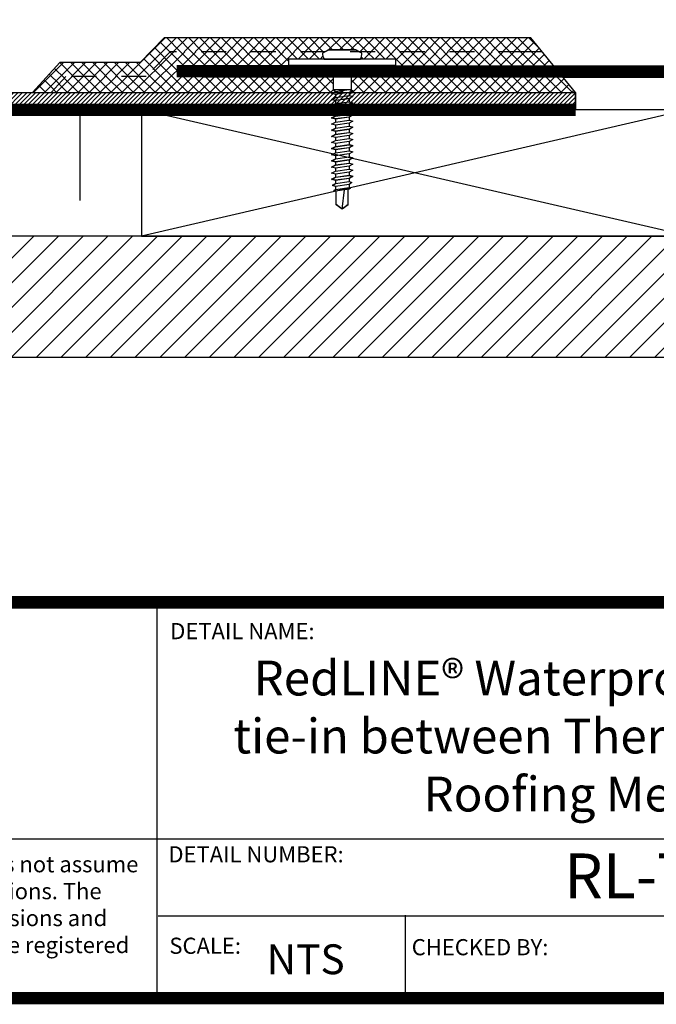
# Paper-space layout 'Layout1' of a CAD drawing. Extents: x -0.7 to 9.4, y 1.7 to 9.
# Drawn here: x 1.8 to 4.4, y 1.7 to 5.7 of the extents above; entities that cross this region are included whole.
import ezdxf

# ---------------------------------------------------------------- set-up
doc = ezdxf.new("R2010")
doc.units = 0
doc.header["$MEASUREMENT"] = 0
doc.linetypes.add('DASHEDX2', pattern=[1.5, 1, -0.5])
doc.layers.get('0').update_dxf_attribs({"linetype": 'CONTINUOUS'})
doc.layers.add('FSBP-ACCESSORY-FIRESTONE', color=7, linetype='CONTINUOUS')
doc.layers.add('TB', color=7, linetype='CONTINUOUS')
doc.styles.add('ADESK1', font='arial.ttf', dxfattribs={"height": 0.12})

psp = doc.layouts.get("Layout1")

# ---------------------------------------------------------------- hatches: boundary and pattern name
at = {"linetype": 'CONTINUOUS', "ltscale": 0.1}
h = psp.add_hatch(dxfattribs=at)
h.set_pattern_fill('ANSI37', color=256, scale=0.25, style=0)
h.set_pattern_definition([(45, (-0.286144, 0.03125), (-0.02209709, 0.02209709), []), (135, (-0.286144, 0.03125), (-0.02209709, -0.02209709), [])])
h.paths.add_polyline_path([(3.1524, 5.5696), (3.1661, 5.5628), (3.902, 5.5628), (3.8562, 5.6186), (2.3802, 5.6186), (2.2844, 5.519), (1.9605, 5.519), (1.8497, 5.3983), (1.9255, 5.3983), (1.985, 5.4632), (2.3082, 5.4632), (2.404, 5.5628), (3.0287, 5.5628), (3.0424, 5.5696)])
h = psp.add_hatch(dxfattribs=at)
h.set_pattern_fill('ANSI37', color=256, scale=0.25, style=0)
h.set_pattern_definition([(45, (3.073206, 5.553962), (-0.0220971, 0.0220971), []), (135, (3.073206, 5.553962), (-0.0220971, -0.0220971), [])])
h.paths.add_polyline_path([(3.0608, 5.5083), (3.134, 5.5086), (3.134, 5.4109), (3.0608, 5.4109)])
edge = h.paths.add_edge_path()
edge.add_line((3.134, 5.5086), (3.0608, 5.5086))
edge.add_line((3.0608, 5.5086), (3.0608, 5.5083))
edge.add_line((3.0608, 5.5083), (2.8811, 5.5083))
edge.add_line((2.8811, 5.5083), (2.8811, 5.533))
edge.add_line((2.8811, 5.533), (3.0241, 5.533))
edge.add_arc((3.0691, 5.5572), 0.0511, 179.7862, 208.2863, ccw=False)
edge.add_line((3.018, 5.5574), (3.0287, 5.5628))
edge.add_line((3.0287, 5.5628), (2.404, 5.5628))
edge.add_line((2.404, 5.5628), (2.3082, 5.4632))
edge.add_line((2.3082, 5.4632), (1.985, 5.4632))
edge.add_line((1.985, 5.4632), (1.9255, 5.3983))
edge.add_line((1.9255, 5.3983), (4.0371, 5.3983))
edge.add_line((4.0371, 5.3983), (3.902, 5.5628))
edge.add_line((3.902, 5.5628), (3.1661, 5.5628))
edge.add_line((3.1661, 5.5628), (3.1768, 5.5574))
edge.add_arc((3.1256, 5.5572), 0.0511, -28.2863, 0.2138, ccw=False)
edge.add_line((3.1707, 5.533), (3.3137, 5.533))
edge.add_line((3.3137, 5.533), (3.3137, 5.5083))
edge.add_line((3.3137, 5.5083), (3.134, 5.5086))
h = psp.add_hatch(dxfattribs=at)
h.set_pattern_fill('ANSI31', color=256, scale=0.1, style=0)
h.set_pattern_definition([(45, (-0.286144, 0.031252), (-0.008838835, 0.008838835), [])])
h.paths.add_polyline_path([(1.532, 5.3983), (1.4515, 5.3288), (4.0371, 5.3288), (4.0371, 5.3983)])
h = psp.add_hatch(dxfattribs=at)
h.set_pattern_fill('ANSI31', color=256, scale=0.56334, style=0)
h.set_pattern_definition([(45, (-0.02501, -0.345225), (-0.04979267, 0.04979267), [])])
h.paths.add_polyline_path([(0.5962, 4.3342), (0.5962, 4.8212), (2.2887, 4.8212), (8.3791, 4.8212), (8.3791, 4.3342)])

# ---------------------------------------------------------------- linework, layer by layer
for p, q in [((3.0485, 5.533), (3.1462, 5.533)), ((3.0485, 5.5327), (3.1462, 5.5327)), ((-0.6409, 2.3954), (6.6176, 2.3954))]:
    psp.add_line(p, q)
for p, q in [((1.8052, 5.3983), (4.0371, 5.3983)), ((1.0192, 5.3288), (4.0371, 5.3288)), ((2.0413, 5.3288), (2.0413, 4.9635)), ((4.4876, 5.3288), (2.2887, 4.8212)), ((4.4876, 4.8212), (2.2887, 5.3288))]:
    psp.add_line(p, q, dxfattribs=at)
at = {"linetype": 'CONTINUOUS', "ltscale": 0.1, "const_width": 0.05}
for points in [[(-0.6334, 1.7551), (9.3666, 1.7551), (9.3666, 8.9951), (-0.6334, 8.9951), (-0.6334, 1.7551), (9.3666, 1.7551)], [(0.5962, 5.3288), (4.0371, 5.3288)], [(-0.6305, 3.3473), (9.3522, 3.3473)]]:
    psp.add_lwpolyline(points, dxfattribs=at)
at = {"linetype": 'CONTINUOUS', "ltscale": 0.1}
psp.add_lwpolyline([(4.0371, 5.3498), (4.0371, 5.3983), (3.8562, 5.6186), (2.3802, 5.6186), (2.2844, 5.519), (1.9605, 5.519), (1.8497, 5.3983)], dxfattribs=at)
at = {"linetype": 'CONTINUOUS', "ltscale": 0.1, "const_width": 0.05}
psp.add_lwpolyline([(2.1676, 5.5829), (2.1676, 5.5829)], close=True, dxfattribs=at)
at = {"linetype": 'DASHEDX2', "ltscale": 0.1}
psp.add_lwpolyline([(3.902, 5.5628), (3.8298, 5.5628), (3.8298, 5.5628), (2.404, 5.5628), (2.3082, 5.4632), (1.985, 5.4632), (1.9255, 5.3983)], dxfattribs=at)
at = {"color": 1, "linetype": 'CONTINUOUS', "ltscale": 0.1}
psp.add_lwpolyline([(2.4309, 5.484, 0.05, 0.05, 0), (4.4876, 5.4821, 0.05, 0.05, 0)], format="xyseb", dxfattribs=at)
at = {"ltscale": 0.1}
for points in [[(2.8811, 5.533), (2.8811, 5.5083), (3.3137, 5.5083), (3.3137, 5.533)], [(2.8811, 5.5327), (2.8811, 5.5079), (3.3137, 5.5079), (3.3137, 5.5327)]]:
    psp.add_lwpolyline(points, close=True, dxfattribs=at)
at = {"linetype": 'CONTINUOUS', "ltscale": 0.1}
for points in [[(1.532, 5.3983), (4.0371, 5.3983), (4.0371, 5.3288), (1.4515, 5.3288)], [(2.2887, 4.8212), (0.5962, 4.8212), (0.5962, 5.3288), (2.2887, 5.3288)], [(4.4876, 5.3288), (2.2887, 5.3288), (2.2887, 4.8212), (4.4876, 4.8212)], [(8.3791, 4.8212), (0.5962, 4.8212), (0.5962, 4.3342), (8.3791, 4.3342)]]:
    psp.add_lwpolyline(points, close=True, dxfattribs=at)
at = {"layer": 'FSBP-ACCESSORY-FIRESTONE'}
for p, q in [((3.0608, 5.5086), (3.0608, 5.4109)), ((3.0608, 5.5086), (3.134, 5.5086)), ((3.0608, 5.5083), (3.0608, 5.4106)), ((3.0608, 5.5083), (3.134, 5.5083)), ((3.134, 5.5086), (3.134, 5.4109)), ((3.134, 5.5083), (3.134, 5.4106)), ((3.0608, 5.4109), (3.0699, 5.403)), ((3.0608, 5.4106), (3.0699, 5.4027)), ((3.0699, 5.3907), (3.0699, 5.3783)), ((3.0699, 5.3904), (3.0699, 5.378)), ((3.1249, 5.3985), (3.1249, 5.3862)), ((3.1249, 5.3982), (3.1249, 5.3859)), ((3.0699, 5.366), (3.0699, 5.3537)), ((3.0699, 5.3657), (3.0699, 5.3534)), ((3.1249, 5.3739), (3.1249, 5.3615)), ((3.1249, 5.3735), (3.1249, 5.3612)), ((3.1249, 5.3492), (3.1249, 5.3368)), ((3.1249, 5.3489), (3.1249, 5.3365)), ((3.0699, 5.3413), (3.0699, 5.329)), ((3.0699, 5.341), (3.0699, 5.3287)), ((3.0699, 5.3167), (3.0699, 5.3043)), ((3.0699, 5.3163), (3.0699, 5.304)), ((3.1249, 5.3245), (3.1249, 5.3122)), ((3.1249, 5.3242), (3.1249, 5.3119)), ((3.0699, 5.292), (3.0699, 5.2796)), ((3.0699, 5.2917), (3.0699, 5.2793)), ((3.1249, 5.2998), (3.1249, 5.2875)), ((3.1249, 5.2995), (3.1249, 5.2872)), ((3.1249, 5.2752), (3.1249, 5.2628)), ((3.1249, 5.2748), (3.1249, 5.2625)), ((3.0699, 5.2673), (3.0699, 5.255)), ((3.0699, 5.267), (3.0699, 5.2547)), ((3.0699, 5.2426), (3.0699, 5.2303)), ((3.0699, 5.2423), (3.0699, 5.23)), ((3.1249, 5.2505), (3.1249, 5.2381)), ((3.1249, 5.2502), (3.1249, 5.2378)), ((3.0699, 5.218), (3.0699, 5.2056)), ((3.0699, 5.2176), (3.0699, 5.2053)), ((3.0699, 5.1933), (3.0699, 5.1809)), ((3.0699, 5.193), (3.0699, 5.1806)), ((3.1249, 5.2258), (3.1249, 5.2135)), ((3.1249, 5.2255), (3.1249, 5.2132)), ((3.1249, 5.2011), (3.1249, 5.1888)), ((3.1249, 5.2008), (3.1249, 5.1885)), ((3.0699, 5.1686), (3.0699, 5.1563)), ((3.0699, 5.1683), (3.0699, 5.156)), ((3.1249, 5.1765), (3.1249, 5.1641)), ((3.1249, 5.1761), (3.1249, 5.1638)), ((3.1249, 5.1518), (3.1249, 5.1394)), ((3.1249, 5.1515), (3.1249, 5.1391)), ((3.0699, 5.1439), (3.0699, 5.1316)), ((3.0699, 5.1436), (3.0699, 5.1313)), ((3.0699, 5.1193), (3.0699, 5.1069)), ((3.0699, 5.1189), (3.0699, 5.1066)), ((3.1249, 5.1271), (3.1249, 5.1148)), ((3.1249, 5.1268), (3.1249, 5.1145)), ((3.0699, 5.0946), (3.0699, 5.0822)), ((3.0699, 5.0943), (3.0699, 5.0819)), ((3.1249, 5.1024), (3.1249, 5.0901)), ((3.1249, 5.1021), (3.1249, 5.0898)), ((3.1249, 5.0778), (3.1249, 5.0654)), ((3.1249, 5.0774), (3.1249, 5.0651)), ((3.0699, 5.0699), (3.0699, 5.0576)), ((3.0699, 5.0696), (3.0699, 5.0573)), ((3.0699, 5.0452), (3.0699, 5.0329)), ((3.0699, 5.0449), (3.0699, 5.0326)), ((3.1249, 5.0531), (3.1249, 5.0407)), ((3.1249, 5.0528), (3.1249, 5.0404)), ((3.0699, 5.0206), (3.0699, 5.0082)), ((3.0699, 5.0202), (3.0699, 5.0079)), ((3.073, 4.9473), (3.073, 5.0025)), ((3.073, 4.947), (3.073, 5.0022)), ((3.0974, 4.929), (3.107, 5.0073)), ((3.0974, 4.9287), (3.107, 5.007)), ((3.1218, 4.9473), (3.1218, 5.0095)), ((3.1218, 4.947), (3.1218, 5.0092)), ((3.1249, 5.0284), (3.1249, 5.0161)), ((3.1249, 5.0281), (3.1249, 5.0158)), ((3.0974, 4.929), (3.073, 4.9473)), ((3.0974, 4.9287), (3.073, 4.947)), ((3.1218, 4.9473), (3.0974, 4.929)), ((3.1218, 4.947), (3.0974, 4.9287))]:
    psp.add_line(p, q, dxfattribs=at)
for points in [[(3.1707, 5.533, 0.125), (3.1768, 5.5574), (3.1524, 5.5696), (3.0424, 5.5696), (3.018, 5.5574, 0.125), (3.0241, 5.533)], [(3.1707, 5.5327, 0.125), (3.1768, 5.5571), (3.1524, 5.5693), (3.0424, 5.5693), (3.018, 5.5571, 0.125), (3.0241, 5.5327)]]:
    psp.add_lwpolyline(points, format="xyb", close=True, dxfattribs=at)
for points in [[(3.0546, 5.3947), (3.0699, 5.403), (3.1249, 5.4109), (3.1401, 5.4069), (3.1249, 5.3985), (3.0699, 5.3907)], [(3.0546, 5.3944), (3.0699, 5.4027), (3.1249, 5.4106), (3.1401, 5.4066), (3.1249, 5.3982), (3.0699, 5.3904)], [(3.0546, 5.37), (3.0699, 5.3783), (3.1249, 5.3862), (3.1401, 5.3822), (3.1249, 5.3739), (3.0699, 5.366)], [(3.0546, 5.3697), (3.0699, 5.378), (3.1249, 5.3859), (3.1401, 5.3819), (3.1249, 5.3735), (3.0699, 5.3657)], [(3.0546, 5.3453), (3.0699, 5.3537), (3.1249, 5.3615), (3.1401, 5.3575), (3.1249, 5.3492), (3.0699, 5.3413)], [(3.0546, 5.345), (3.0699, 5.3534), (3.1249, 5.3612), (3.1401, 5.3572), (3.1249, 5.3489), (3.0699, 5.341)], [(3.0546, 5.3206), (3.0699, 5.329), (3.1249, 5.3368), (3.1401, 5.3329), (3.1249, 5.3245), (3.0699, 5.3167)], [(3.0546, 5.3203), (3.0699, 5.3287), (3.1249, 5.3365), (3.1401, 5.3325), (3.1249, 5.3242), (3.0699, 5.3163)], [(3.0546, 5.296), (3.0699, 5.3043), (3.1249, 5.3122), (3.1401, 5.3082), (3.1249, 5.2998), (3.0699, 5.292)], [(3.0546, 5.2957), (3.0699, 5.304), (3.1249, 5.3119), (3.1401, 5.3079), (3.1249, 5.2995), (3.0699, 5.2917)], [(3.0546, 5.2713), (3.0699, 5.2796), (3.1249, 5.2875), (3.1401, 5.2835), (3.1249, 5.2752), (3.0699, 5.2673)], [(3.0546, 5.271), (3.0699, 5.2793), (3.1249, 5.2872), (3.1401, 5.2832), (3.1249, 5.2748), (3.0699, 5.267)], [(3.0546, 5.2466), (3.0699, 5.255), (3.1249, 5.2628), (3.1401, 5.2588), (3.1249, 5.2505), (3.0699, 5.2426)], [(3.0546, 5.2463), (3.0699, 5.2547), (3.1249, 5.2625), (3.1401, 5.2585), (3.1249, 5.2502), (3.0699, 5.2423)], [(3.0546, 5.2219), (3.0699, 5.2303), (3.1249, 5.2381), (3.1401, 5.2342), (3.1249, 5.2258), (3.0699, 5.218)], [(3.0546, 5.2216), (3.0699, 5.23), (3.1249, 5.2378), (3.1401, 5.2338), (3.1249, 5.2255), (3.0699, 5.2176)], [(3.0546, 5.1973), (3.0699, 5.2056), (3.1249, 5.2135), (3.1401, 5.2095), (3.1249, 5.2011), (3.0699, 5.1933)], [(3.0546, 5.197), (3.0699, 5.2053), (3.1249, 5.2132), (3.1401, 5.2092), (3.1249, 5.2008), (3.0699, 5.193)], [(3.0546, 5.1726), (3.0699, 5.1809), (3.1249, 5.1888), (3.1401, 5.1848), (3.1249, 5.1765), (3.0699, 5.1686)], [(3.0546, 5.1723), (3.0699, 5.1806), (3.1249, 5.1885), (3.1401, 5.1845), (3.1249, 5.1761), (3.0699, 5.1683)], [(3.0546, 5.1479), (3.0699, 5.1563), (3.1249, 5.1641), (3.1401, 5.1601), (3.1249, 5.1518), (3.0699, 5.1439)], [(3.0546, 5.1476), (3.0699, 5.156), (3.1249, 5.1638), (3.1401, 5.1598), (3.1249, 5.1515), (3.0699, 5.1436)], [(3.0546, 5.1232), (3.0699, 5.1316), (3.1249, 5.1394), (3.1401, 5.1355), (3.1249, 5.1271), (3.0699, 5.1193)], [(3.0546, 5.1229), (3.0699, 5.1313), (3.1249, 5.1391), (3.1401, 5.1351), (3.1249, 5.1268), (3.0699, 5.1189)], [(3.0546, 5.0986), (3.0699, 5.1069), (3.1249, 5.1148), (3.1401, 5.1108), (3.1249, 5.1024), (3.0699, 5.0946)], [(3.0546, 5.0983), (3.0699, 5.1066), (3.1249, 5.1145), (3.1401, 5.1105), (3.1249, 5.1021), (3.0699, 5.0943)], [(3.0546, 5.0739), (3.0699, 5.0822), (3.1249, 5.0901), (3.1401, 5.0861), (3.1249, 5.0778), (3.0699, 5.0699)], [(3.0546, 5.0736), (3.0699, 5.0819), (3.1249, 5.0898), (3.1401, 5.0858), (3.1249, 5.0774), (3.0699, 5.0696)], [(3.0546, 5.0492), (3.0699, 5.0576), (3.1249, 5.0654), (3.1401, 5.0614), (3.1249, 5.0531), (3.0699, 5.0452)], [(3.0546, 5.0489), (3.0699, 5.0573), (3.1249, 5.0651), (3.1401, 5.0611), (3.1249, 5.0528), (3.0699, 5.0449)], [(3.0585, 5.0251), (3.0699, 5.0329), (3.1249, 5.0407), (3.1363, 5.0362), (3.1249, 5.0284), (3.0699, 5.0206)], [(3.0585, 5.0248), (3.0699, 5.0326), (3.1249, 5.0404), (3.1363, 5.0359), (3.1249, 5.0281), (3.0699, 5.0202)], [(3.0642, 5.0043), (3.0699, 5.0082), (3.1249, 5.0161), (3.1306, 5.0138), (3.1249, 5.0099), (3.0699, 5.002)], [(3.0642, 5.004), (3.0699, 5.0079), (3.1249, 5.0158), (3.1306, 5.0135), (3.1249, 5.0096), (3.0699, 5.0017)]]:
    psp.add_lwpolyline(points, close=True, dxfattribs=at)
for points in [[(3.0608, 5.4109), (3.134, 5.4109)], [(3.0608, 5.4106), (3.134, 5.4106)]]:
    psp.add_lwpolyline(points, dxfattribs=at)
at = {"layer": 'TB'}
for p, q in [((2.3524, 1.7539), (2.3524, 3.3473)), ((2.3564, 2.086), (6.6176, 2.086)), ((3.3524, 1.7539), (3.3524, 2.0886)), ((-0.6376, 1.7539), (6.6024, 1.7539))]:
    psp.add_line(p, q, dxfattribs=at)

# ---------------------------------------------------------------- texts
at = {"linetype": 'CONTINUOUS', "ltscale": 0.1, "insert": (2.4858, 3.1127), "char_height": 0.14, "attachment_point": 1, "style": 'ADESK1'}
psp.add_mtext_dynamic_manual_height_columns('{\\W5.96463; }RedLINE® Waterproof Expansion Joint     \\P{\\W4.03844; }tie-in between Thermoplastic and Built-up \\P{\\W7.3189;   }Roofing Membrane ', width=4.025979, gutter_width=0.6, heights=[0], dxfattribs=at)
at = {"insert": (-0.5759, 2.3262), "char_height": 0.065, "width": 2.875, "attachment_point": 1, "style": 'ADESK1'}
psp.add_mtext("As a supplier of finished products only, SITURA INC., does not assume responsibility for errors in design, engineering or dimensions. The architect or owner's representative must verify all dimensions and suitability of details. RedLINE®, FlamLINE®, AquaLINE® are registered trade marks of SITURA INC. © Copyright SITURA 2017.", dxfattribs=at)
at = {"layer": 'TB', "style": 'ADESK1'}
for s, height, p in [('DETAIL NAME:', 0.065, (2.4049, 3.199)), ('DETAIL NUMBER:', 0.065, (2.3975, 2.3012)), ('RL-TPL-01', 0.18, (3.9907, 2.1569)), ('SCALE:', 0.065, (2.4014, 1.9332)), ('CHECKED BY:', 0.065, (3.3773, 1.9274)), ('NTS', 0.12, (2.7933, 1.8513))]:
    psp.add_text(s, height=height, dxfattribs=at).set_placement(p)

doc.saveas('drawing.dxf')
